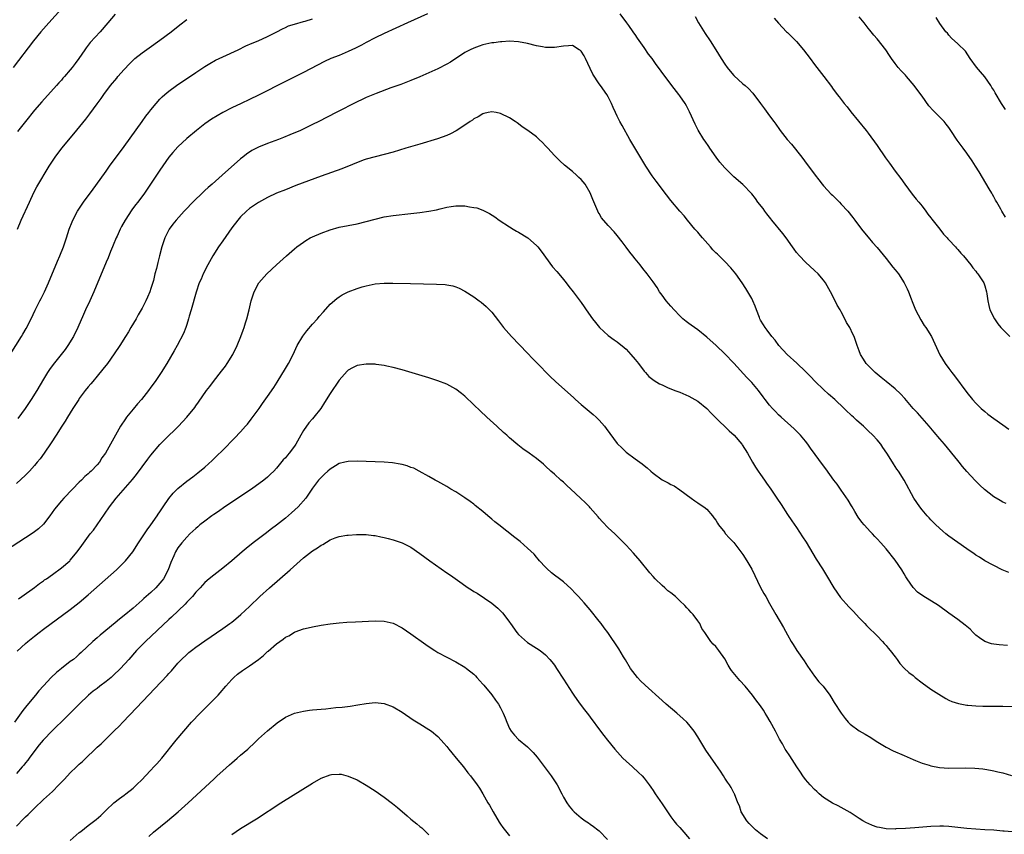
# Model space of a CAD drawing. Units: inches. Extents: x 2622000 to 2625000, y 1491000 to 1494000.
# Drawn here: x 2624344 to 2624563, y 1493298 to 1493480 of the extents above; entities that cross this region are included whole.
import ezdxf

# ---------------------------------------------------------------- set-up
doc = ezdxf.new("R2010")
doc.units = ezdxf.units.IN
doc.header["$MEASUREMENT"] = 0
doc.layers.add('LD26221491_10ft', color=121, linetype='Continuous')

msp = doc.modelspace()

# ---------------------------------------------------------------- linework, layer by layer
at = {"layer": 'LD26221491_10ft'}
for points, elevation in [([(2624353, 1493482.13), (2624350.18, 1493479), (2624348.4, 1493477), (2624346.76, 1493475), (2624342.29, 1493469)], 8730), ([(2624341.62, 1493405), (2624344.1, 1493409), (2624344.44, 1493409.56), (2624345.16, 1493410.84), (2624346.24, 1493413), (2624347.13, 1493414.87), (2624348.23, 1493417), (2624348.48, 1493417.52), (2624349.25, 1493419), (2624350.12, 1493421), (2624352.15, 1493425.85), (2624352.68, 1493427), (2624353.49, 1493429), (2624354.15, 1493431), (2624354.76, 1493433), (2624355.39, 1493434.61), (2624355.55, 1493435), (2624356.62, 1493437), (2624357.98, 1493439), (2624360.1, 1493441.9), (2624362.61, 1493445.39), (2624363, 1493445.91), (2624363.78, 1493447), (2624367, 1493451.37), (2624371, 1493456.98), (2624371.86, 1493458.14), (2624372.55, 1493459), (2624373, 1493459.59), (2624374.18, 1493461), (2624375, 1493461.95), (2624375.51, 1493462.49), (2624376.09, 1493463), (2624377, 1493463.77), (2624378.69, 1493465), (2624383, 1493467.93), (2624385, 1493469.25), (2624386.09, 1493469.91), (2624387.37, 1493470.63), (2624389, 1493471.41), (2624392.44, 1493473), (2624394.16, 1493473.84), (2624395.55, 1493474.45), (2624396.89, 1493475), (2624399, 1493475.97), (2624401.11, 1493477), (2624402.34, 1493477.66), (2624403, 1493477.95), (2624403.7, 1493478.3), (2624405, 1493478.7), (2624407, 1493479.28), (2624407.37, 1493479.37), (2624409, 1493479.86)], 8760), ([(2624343.19, 1493433), (2624344.07, 1493435), (2624345.88, 1493439), (2624346.88, 1493441.12), (2624347.56, 1493442.44), (2624350.29, 1493447), (2624351.6, 1493449), (2624353.14, 1493451), (2624355.8, 1493454.2), (2624358.47, 1493457.53), (2624359.33, 1493458.67), (2624361, 1493460.93), (2624361.86, 1493462.14), (2624362.45, 1493463), (2624363.97, 1493465), (2624365.36, 1493466.64), (2624365.64, 1493467), (2624367, 1493468.56), (2624368.18, 1493469.82), (2624369, 1493470.66), (2624369.39, 1493471), (2624371, 1493472.33), (2624372.56, 1493473.44), (2624375, 1493475.13), (2624377.49, 1493477), (2624379.44, 1493478.56), (2624381, 1493479.73)], 8750), ([(2624365, 1493480.91), (2624363.4, 1493479), (2624361.63, 1493477), (2624359.43, 1493474.57), (2624358.56, 1493473.44), (2624358.24, 1493473), (2624356.91, 1493471), (2624356.09, 1493469.91), (2624355.44, 1493469), (2624355, 1493468.47), (2624353.73, 1493467), (2624353.37, 1493466.63), (2624353, 1493466.18), (2624352.42, 1493465.58), (2624351.93, 1493465), (2624348.63, 1493461.37), (2624347, 1493459.48), (2624344.99, 1493457.01), (2624343.23, 1493454.77)], 8740), ([(2624434.7, 1493481), (2624430.24, 1493479), (2624425, 1493476.62), (2624423, 1493475.68), (2624421, 1493474.63), (2624419.96, 1493474.04), (2624418.65, 1493473.35), (2624417, 1493472.56), (2624415, 1493471.73), (2624413.14, 1493471), (2624411.67, 1493470.33), (2624407, 1493467.92), (2624403.73, 1493466.26), (2624403, 1493465.91), (2624397, 1493462.84), (2624395, 1493461.87), (2624393.13, 1493461), (2624391, 1493460.06), (2624389, 1493459.01), (2624387.73, 1493458.27), (2624386.5, 1493457.5), (2624385.76, 1493457), (2624385, 1493456.46), (2624383.12, 1493455), (2624381, 1493453.17), (2624379, 1493451.32), (2624377.9, 1493450.1), (2624377, 1493449), (2624375, 1493446.11), (2624372.92, 1493443), (2624372.13, 1493441.87), (2624371.54, 1493441), (2624370.05, 1493439), (2624369.58, 1493438.42), (2624368.72, 1493437.28), (2624367.21, 1493435), (2624366.43, 1493433.57), (2624366.14, 1493433), (2624365.42, 1493431.42), (2624365.23, 1493431), (2624364.59, 1493429.41), (2624364.4, 1493429), (2624363.97, 1493427.97), (2624363.43, 1493426.57), (2624363, 1493425.58), (2624360.26, 1493419), (2624359.35, 1493417), (2624358.4, 1493415), (2624357.92, 1493413.92), (2624356.68, 1493411), (2624355.68, 1493409), (2624354.44, 1493407), (2624353.84, 1493406.16), (2624352.97, 1493405), (2624351.2, 1493402.8), (2624350.36, 1493401.64), (2624349.93, 1493401), (2624349, 1493399.51), (2624347.5, 1493397), (2624346.25, 1493395), (2624344.92, 1493393), (2624343.29, 1493390.71)], 8770), ([(2624563.78, 1493371.78), (2624563, 1493372.09), (2624562.41, 1493372.41), (2624561, 1493373.23), (2624558.92, 1493374.92), (2624557.87, 1493375.87), (2624556.88, 1493376.88), (2624555, 1493378.94), (2624554.03, 1493380.03), (2624553.29, 1493381), (2624553, 1493381.33), (2624551.67, 1493383), (2624551.36, 1493383.36), (2624550.02, 1493385), (2624549, 1493386.21), (2624547.69, 1493387.69), (2624546.58, 1493389), (2624545, 1493390.81), (2624543.99, 1493391.99), (2624543.04, 1493393), (2624541.16, 1493395.16), (2624540.2, 1493396.2), (2624539, 1493397.35), (2624537.02, 1493399.02), (2624535.91, 1493399.91), (2624535, 1493400.61), (2624534.52, 1493401), (2624533, 1493402.52), (2624532.54, 1493403), (2624531.96, 1493403.96), (2624531.29, 1493405), (2624531, 1493405.84), (2624530.52, 1493407), (2624530.15, 1493408.15), (2624529.83, 1493409), (2624529.54, 1493409.54), (2624528.89, 1493411), (2624528.17, 1493412.17), (2624527.82, 1493413), (2624527, 1493414.56), (2624526.83, 1493414.83), (2624526.76, 1493415), (2624526.04, 1493416.04), (2624525.61, 1493417), (2624524.57, 1493419), (2624523.46, 1493421), (2624523, 1493421.62), (2624521.8, 1493423), (2624521, 1493423.78), (2624519, 1493425.6), (2624517.65, 1493427), (2624517, 1493427.78), (2624516.49, 1493428.49), (2624516.08, 1493429), (2624514.69, 1493431), (2624513.98, 1493431.98), (2624511.51, 1493435), (2624511.29, 1493435.29), (2624511, 1493435.62), (2624510.41, 1493436.41), (2624509.92, 1493437), (2624509.54, 1493437.54), (2624508.4, 1493439), (2624507.83, 1493439.83), (2624507, 1493440.85), (2624505, 1493442.92), (2624503, 1493444.64), (2624501.8, 1493445.8), (2624501, 1493446.64), (2624499.92, 1493447.92), (2624499.05, 1493449), (2624497.66, 1493451), (2624497.42, 1493451.42), (2624496.63, 1493452.63), (2624496.36, 1493453), (2624495.08, 1493455.08), (2624494.38, 1493456.38), (2624493.13, 1493459.13), (2624492.45, 1493460.45), (2624492.14, 1493461), (2624491, 1493462.67), (2624490.76, 1493463), (2624489.21, 1493465), (2624487.72, 1493467), (2624487.4, 1493467.4), (2624486.25, 1493469), (2624485.7, 1493469.7), (2624484.78, 1493471), (2624484.01, 1493472.01), (2624483, 1493473.5), (2624481.56, 1493475.56), (2624481, 1493476.38), (2624480.74, 1493476.74), (2624480.57, 1493477), (2624479.59, 1493478.41), (2624479.17, 1493479), (2624477.64, 1493481)], 8770), ([(2624494.37, 1493480.37), (2624495.13, 1493479), (2624496.64, 1493476.64), (2624497.72, 1493475), (2624498.98, 1493472.98), (2624500.16, 1493471), (2624501, 1493469.78), (2624501.56, 1493469), (2624502.24, 1493468.24), (2624503, 1493467.27), (2624505, 1493465.42), (2624505.52, 1493465), (2624506.31, 1493464.31), (2624507.28, 1493463.28), (2624509, 1493461.03), (2624509.83, 1493459.83), (2624511, 1493458.28), (2624511.91, 1493457), (2624512.4, 1493456.4), (2624513.23, 1493455.23), (2624513.37, 1493455), (2624514.94, 1493453), (2624515.89, 1493451.89), (2624518.19, 1493449), (2624519.4, 1493447.4), (2624519.68, 1493447), (2624521.15, 1493445), (2624521.97, 1493443.97), (2624522.69, 1493443), (2624523, 1493442.64), (2624524.76, 1493440.76), (2624525, 1493440.53), (2624525.81, 1493439.81), (2624526.59, 1493439), (2624527, 1493438.53), (2624528.43, 1493437), (2624529.54, 1493435.54), (2624529.99, 1493435), (2624531.48, 1493433), (2624532.14, 1493432.14), (2624533, 1493431.15), (2624533.98, 1493429.98), (2624535, 1493428.85), (2624537, 1493426.42), (2624538.52, 1493424.52), (2624539, 1493423.9), (2624539.73, 1493423), (2624541.05, 1493421), (2624541.69, 1493419.69), (2624541.98, 1493419), (2624542.59, 1493417.41), (2624542.84, 1493416.84), (2624543.58, 1493415), (2624544.73, 1493412.73), (2624545.5, 1493411.5), (2624545.89, 1493411), (2624547.11, 1493409), (2624549, 1493404.94), (2624550.2, 1493403), (2624551, 1493401.9), (2624551.69, 1493401), (2624552.28, 1493400.28), (2624555, 1493396.54), (2624556.25, 1493395), (2624557, 1493394.14), (2624558.17, 1493393), (2624559, 1493392.27), (2624559.7, 1493391.7), (2624561, 1493390.71), (2624563, 1493389.31), (2624564.37, 1493388.37)], 8760), ([(2624512.05, 1493480.05), (2624513, 1493478.88), (2624514.78, 1493477), (2624515, 1493476.81), (2624515.92, 1493475.92), (2624517, 1493474.84), (2624518.54, 1493473), (2624520.04, 1493471), (2624521, 1493469.67), (2624521.56, 1493469), (2624523.1, 1493467), (2624524.78, 1493464.78), (2624525, 1493464.45), (2624526.08, 1493463), (2624526.5, 1493462.5), (2624527.66, 1493461), (2624528.27, 1493460.27), (2624529.15, 1493459.15), (2624532.51, 1493455), (2624533, 1493454.37), (2624535, 1493451.6), (2624536.88, 1493448.88), (2624537.72, 1493447.72), (2624539, 1493445.93), (2624540.25, 1493444.25), (2624541.14, 1493443), (2624542.79, 1493440.79), (2624543.67, 1493439.67), (2624544.26, 1493439), (2624545, 1493438.07), (2624545.82, 1493437), (2624546.3, 1493436.3), (2624547, 1493435.48), (2624547.19, 1493435.19), (2624549, 1493432.94), (2624549.82, 1493431.82), (2624550.62, 1493431), (2624550.79, 1493430.79), (2624551, 1493430.59), (2624552.46, 1493429), (2624552.71, 1493428.71), (2624553, 1493428.4), (2624553.63, 1493427.63), (2624554.25, 1493427), (2624555.87, 1493425), (2624556.34, 1493424.34), (2624557, 1493423.57), (2624557.25, 1493423.25), (2624557.48, 1493423), (2624558.79, 1493421), (2624559, 1493420.36), (2624559.41, 1493419), (2624559.48, 1493418.52), (2624559.68, 1493417), (2624559.91, 1493415.91), (2624560.16, 1493415), (2624561.15, 1493413), (2624561.88, 1493411.88), (2624562.57, 1493411), (2624564.62, 1493409)], 8750), ([(2624563.62, 1493435.62), (2624562.8, 1493437), (2624562.58, 1493437.42), (2624561.68, 1493439), (2624561.4, 1493439.4), (2624561, 1493440.17), (2624560.69, 1493440.69), (2624560.56, 1493441), (2624560.01, 1493441.99), (2624559.26, 1493443.26), (2624558.47, 1493444.47), (2624557.74, 1493445.74), (2624556.94, 1493447), (2624556.21, 1493448.21), (2624555, 1493449.91), (2624554.16, 1493451), (2624552.83, 1493452.83), (2624551.45, 1493455), (2624551, 1493455.64), (2624550.41, 1493456.41), (2624549.93, 1493457), (2624547.94, 1493459), (2624547.46, 1493459.46), (2624546.51, 1493460.51), (2624545, 1493462.61), (2624544.74, 1493463), (2624543.28, 1493465), (2624541.53, 1493467), (2624541.29, 1493467.29), (2624540.32, 1493468.32), (2624539.71, 1493469), (2624539, 1493469.95), (2624538.17, 1493471), (2624537.73, 1493471.73), (2624536.94, 1493472.94), (2624535, 1493475.4), (2624534.24, 1493476.24), (2624533.68, 1493477), (2624533.35, 1493477.35), (2624533, 1493477.77), (2624532.1, 1493479), (2624531, 1493480.32)], 8740), ([(2624563.64, 1493459.64), (2624562.75, 1493461), (2624561.35, 1493463.35), (2624561, 1493463.99), (2624560.6, 1493464.6), (2624560.38, 1493465), (2624559, 1493466.98), (2624558.03, 1493468.03), (2624557.13, 1493469.13), (2624555.77, 1493471), (2624554.67, 1493472.67), (2624553, 1493474.32), (2624551.6, 1493475.6), (2624551, 1493476.23), (2624550.66, 1493476.66), (2624550.34, 1493477), (2624549, 1493478.82), (2624548.17, 1493480.17)], 8730), ([(2624564.4, 1493356.4), (2624562.88, 1493357), (2624559, 1493358.98), (2624557.79, 1493359.79), (2624557, 1493360.26), (2624556.59, 1493360.59), (2624555.94, 1493361), (2624555, 1493361.63), (2624551, 1493364.47), (2624550.33, 1493365), (2624549.61, 1493365.61), (2624548.05, 1493367), (2624547.55, 1493367.55), (2624547, 1493368.1), (2624546.58, 1493368.58), (2624546.16, 1493369), (2624545, 1493370.37), (2624544.49, 1493371), (2624543.14, 1493373), (2624541, 1493377), (2624539.73, 1493379), (2624539.42, 1493379.42), (2624538.64, 1493380.64), (2624538.44, 1493381), (2624537.19, 1493383), (2624536.27, 1493384.27), (2624535.79, 1493385), (2624535, 1493385.95), (2624534.06, 1493387), (2624533, 1493388.02), (2624532.47, 1493388.47), (2624531.93, 1493389), (2624531, 1493389.84), (2624530.36, 1493390.36), (2624529.73, 1493391), (2624529.34, 1493391.34), (2624529, 1493391.67), (2624528.31, 1493392.31), (2624527.66, 1493393), (2624525.52, 1493395), (2624524.16, 1493396.16), (2624523, 1493397.19), (2624521.13, 1493399), (2624520.11, 1493400.11), (2624519, 1493401.25), (2624517.07, 1493403.07), (2624514.92, 1493405), (2624513.08, 1493407), (2624512.21, 1493408.21), (2624511.51, 1493409), (2624510.46, 1493410.46), (2624510, 1493411), (2624509.66, 1493411.66), (2624509, 1493412.7), (2624508.84, 1493413), (2624508.72, 1493413.28), (2624508.08, 1493415), (2624507.81, 1493415.81), (2624507.28, 1493417), (2624507, 1493417.53), (2624506.18, 1493419), (2624505.72, 1493419.72), (2624504.88, 1493421), (2624503.46, 1493423), (2624502.37, 1493424.37), (2624501, 1493425.77), (2624499.38, 1493427.38), (2624499, 1493427.72), (2624498.37, 1493428.37), (2624497.79, 1493429), (2624496.05, 1493431), (2624495.58, 1493431.58), (2624495, 1493432.28), (2624494.35, 1493433), (2624492.68, 1493435), (2624491.93, 1493435.93), (2624491, 1493436.99), (2624489, 1493439.39), (2624487, 1493441.92), (2624486.19, 1493443), (2624485.67, 1493443.67), (2624484.83, 1493444.83), (2624483.42, 1493447), (2624482.5, 1493448.5), (2624480.25, 1493452.25), (2624479.81, 1493453), (2624478.11, 1493456.11), (2624477.61, 1493457), (2624477, 1493458.16), (2624476.6, 1493459), (2624476.13, 1493460.13), (2624475.73, 1493461), (2624475, 1493462.47), (2624474.72, 1493463), (2624473.31, 1493465), (2624473, 1493465.39), (2624471.55, 1493467.55), (2624471, 1493468.77), (2624469.94, 1493471), (2624469.62, 1493471.62), (2624469, 1493472.65), (2624468.82, 1493472.82), (2624468.55, 1493473), (2624467, 1493473.92), (2624466.16, 1493473.84), (2624465, 1493473.81), (2624463, 1493473.49), (2624461, 1493473.52), (2624460.35, 1493473.65), (2624459, 1493473.88), (2624457, 1493474.36), (2624455, 1493474.74), (2624453, 1493474.88), (2624451.23, 1493474.77), (2624451, 1493474.78), (2624449.46, 1493474.54), (2624449, 1493474.5), (2624447, 1493474.05), (2624446.2, 1493473.8), (2624445, 1493473.37), (2624444.23, 1493473), (2624443, 1493472.34), (2624439.78, 1493470.22), (2624439, 1493469.75), (2624437, 1493468.75), (2624433, 1493466.96), (2624431, 1493466.14), (2624428.73, 1493465.27), (2624426.47, 1493464.47), (2624423.23, 1493463.23), (2624421, 1493462.3), (2624420.13, 1493461.87), (2624419, 1493461.38), (2624414.32, 1493459), (2624410.43, 1493457), (2624409, 1493456.28), (2624406.33, 1493455), (2624404, 1493454), (2624402.57, 1493453.43), (2624401.46, 1493453), (2624399, 1493452.09), (2624397, 1493451.28), (2624395.49, 1493450.51), (2624394.29, 1493449.71), (2624393.47, 1493449), (2624393, 1493448.63), (2624388.91, 1493445), (2624386.63, 1493443), (2624385.75, 1493442.25), (2624385, 1493441.56), (2624384.7, 1493441.3), (2624382.34, 1493439), (2624380.72, 1493437.28), (2624380.43, 1493437), (2624378.58, 1493435), (2624377.89, 1493434.11), (2624377.09, 1493433), (2624376.12, 1493431), (2624375.45, 1493429), (2624374.87, 1493427), (2624374.49, 1493425.51), (2624374.21, 1493424.21), (2624373.89, 1493423), (2624373.54, 1493421.54), (2624373, 1493419.76), (2624372.75, 1493419), (2624372.23, 1493417.77), (2624371.88, 1493417), (2624371, 1493415.32), (2624370.14, 1493413.86), (2624369.68, 1493413), (2624368.54, 1493411), (2624367.95, 1493410.05), (2624367.33, 1493409), (2624366.05, 1493407), (2624364.82, 1493405.18), (2624363.27, 1493403), (2624362.29, 1493401.71), (2624361, 1493400.16), (2624360.01, 1493399), (2624359.56, 1493398.44), (2624359, 1493397.81), (2624358.35, 1493397), (2624357, 1493395.19), (2624356.87, 1493395), (2624356.16, 1493393.84), (2624355.59, 1493393), (2624354.34, 1493391), (2624353.85, 1493390.15), (2624353.09, 1493389), (2624351.84, 1493387), (2624350.73, 1493385.27), (2624349.19, 1493383), (2624348.25, 1493381.75), (2624347.64, 1493381), (2624347, 1493380.26), (2624345.87, 1493379), (2624345, 1493378.11), (2624343, 1493376.24)], 8780), ([(2624564.1, 1493340.1), (2624562.23, 1493340.23), (2624561, 1493340.39), (2624560.49, 1493340.49), (2624558.99, 1493340.99), (2624557.81, 1493341.81), (2624557, 1493342.41), (2624556.41, 1493343), (2624555.73, 1493343.73), (2624555, 1493344.31), (2624554.64, 1493344.64), (2624553, 1493345.92), (2624551, 1493347.31), (2624548.68, 1493349), (2624545.16, 1493351.16), (2624544.02, 1493352.02), (2624543, 1493353.05), (2624541.68, 1493355), (2624541.4, 1493355.4), (2624541, 1493356.05), (2624540.47, 1493357), (2624539, 1493359.11), (2624537, 1493361.65), (2624535.85, 1493363), (2624535, 1493363.92), (2624534.45, 1493364.45), (2624533.97, 1493365), (2624533.48, 1493365.48), (2624532.1, 1493367), (2624531.59, 1493367.6), (2624530.74, 1493368.74), (2624529.98, 1493369.98), (2624529.39, 1493371), (2624529.26, 1493371.26), (2624528.5, 1493372.5), (2624527, 1493374.74), (2624526.06, 1493376.06), (2624525.33, 1493377), (2624523.51, 1493379.51), (2624523, 1493380.18), (2624520.15, 1493384.15), (2624519.56, 1493385), (2624519, 1493385.71), (2624517.92, 1493387), (2624517.47, 1493387.47), (2624516.45, 1493388.45), (2624513.6, 1493391), (2624513, 1493391.57), (2624512.29, 1493392.29), (2624511.62, 1493393), (2624511, 1493393.73), (2624510.04, 1493395), (2624509.6, 1493395.6), (2624508.54, 1493397), (2624507, 1493398.74), (2624505.89, 1493399.89), (2624503, 1493403.04), (2624501, 1493405.13), (2624499.08, 1493407), (2624497, 1493408.89), (2624495, 1493410.5), (2624494.25, 1493411), (2624493.53, 1493411.53), (2624493, 1493411.95), (2624492.39, 1493412.39), (2624491.66, 1493413), (2624491, 1493413.61), (2624489.7, 1493415), (2624489, 1493415.76), (2624487.95, 1493417), (2624487, 1493418.25), (2624486.46, 1493419), (2624485.92, 1493419.92), (2624485, 1493421.24), (2624483.68, 1493423), (2624483.37, 1493423.37), (2624483, 1493423.84), (2624482.48, 1493424.48), (2624482.09, 1493425), (2624481, 1493426.35), (2624480.51, 1493427), (2624479.83, 1493427.83), (2624479, 1493428.97), (2624478.12, 1493430.12), (2624477, 1493431.55), (2624476.34, 1493432.34), (2624475, 1493433.81), (2624473.52, 1493435.52), (2624473, 1493436.43), (2624472.77, 1493436.77), (2624472.67, 1493437), (2624472.47, 1493437.53), (2624471.55, 1493439.55), (2624471, 1493441.06), (2624469.82, 1493443), (2624469, 1493444.02), (2624468.47, 1493444.47), (2624467.92, 1493445), (2624467, 1493445.81), (2624465.24, 1493447.24), (2624464.18, 1493448.18), (2624463.36, 1493449), (2624463, 1493449.37), (2624461.5, 1493451), (2624461, 1493451.59), (2624460.32, 1493452.32), (2624459.59, 1493453), (2624459, 1493453.54), (2624457.09, 1493455), (2624455.82, 1493455.82), (2624455, 1493456.49), (2624454.68, 1493456.68), (2624454.26, 1493457), (2624453, 1493457.82), (2624451, 1493458.79), (2624449.99, 1493459), (2624449, 1493459.16), (2624448.24, 1493459), (2624447.26, 1493458.74), (2624447, 1493458.7), (2624446.01, 1493457.99), (2624445, 1493457.55), (2624444.7, 1493457.3), (2624444.21, 1493457), (2624443, 1493456.18), (2624441.08, 1493454.92), (2624439.8, 1493454.2), (2624439, 1493453.87), (2624436.9, 1493453.1), (2624433, 1493451.91), (2624429.87, 1493451), (2624427, 1493450.12), (2624425, 1493449.59), (2624423, 1493449.13), (2624421, 1493448.57), (2624420.35, 1493448.35), (2624415.57, 1493446.43), (2624411, 1493444.78), (2624405.32, 1493442.68), (2624403, 1493441.77), (2624401, 1493440.96), (2624399, 1493440.05), (2624397, 1493438.95), (2624395, 1493437.56), (2624394.32, 1493437), (2624393, 1493435.74), (2624392.34, 1493435), (2624391, 1493433.25), (2624389, 1493430.38), (2624388.08, 1493429), (2624386.82, 1493427), (2624385.69, 1493425), (2624384.65, 1493423), (2624384.17, 1493421.83), (2624383.78, 1493421), (2624383.07, 1493418.93), (2624381.99, 1493415), (2624381.55, 1493413.55), (2624381.4, 1493413), (2624381, 1493411.71), (2624380.76, 1493411), (2624380.28, 1493409.72), (2624378.85, 1493407), (2624378.19, 1493405.81), (2624376.53, 1493403), (2624375.24, 1493401), (2624373.9, 1493399), (2624373, 1493397.71), (2624372.48, 1493397), (2624370.87, 1493395), (2624370, 1493394), (2624369, 1493392.79), (2624367.56, 1493391), (2624367.33, 1493390.67), (2624366.21, 1493389), (2624364.32, 1493385.68), (2624363.98, 1493385), (2624362.83, 1493383), (2624362.06, 1493381.94), (2624361.48, 1493381), (2624361, 1493380.41), (2624359.67, 1493379), (2624359.31, 1493378.69), (2624359, 1493378.39), (2624358.23, 1493377.77), (2624357.47, 1493377), (2624357, 1493376.55), (2624355.47, 1493375), (2624353.56, 1493373), (2624353, 1493372.39), (2624351.48, 1493370.52), (2624350.43, 1493369), (2624349, 1493367.14), (2624347.9, 1493366.1), (2624346.75, 1493365.25), (2624345, 1493364.09), (2624339, 1493360.27)], 8790), ([(2624343.48, 1493350.52), (2624344.19, 1493351), (2624347, 1493353.04), (2624348.1, 1493353.9), (2624349, 1493354.5), (2624349.28, 1493354.72), (2624349.69, 1493355), (2624351, 1493355.94), (2624353, 1493357.39), (2624354.86, 1493359), (2624355, 1493359.14), (2624356.56, 1493361), (2624357.57, 1493362.43), (2624359.46, 1493365), (2624360.14, 1493365.86), (2624361, 1493367), (2624362.63, 1493369.37), (2624363.73, 1493371), (2624365.25, 1493373), (2624368.85, 1493377.15), (2624369.74, 1493378.26), (2624372.32, 1493381.68), (2624373, 1493382.58), (2624375, 1493384.92), (2624376.05, 1493385.95), (2624379.17, 1493389), (2624380.97, 1493391), (2624382.78, 1493393.22), (2624383, 1493393.53), (2624383.63, 1493394.37), (2624385.42, 1493397), (2624386.11, 1493397.89), (2624386.93, 1493399), (2624388.74, 1493401.26), (2624389.6, 1493402.4), (2624390.02, 1493403), (2624391.26, 1493405), (2624392.26, 1493407), (2624393.07, 1493409), (2624393.55, 1493410.45), (2624393.75, 1493411), (2624394.09, 1493412.09), (2624394.35, 1493413), (2624394.87, 1493415), (2624395.35, 1493417), (2624396, 1493419), (2624397.05, 1493421), (2624398.84, 1493423), (2624401, 1493425), (2624403.21, 1493427), (2624405, 1493428.57), (2624405.51, 1493429), (2624407, 1493430.09), (2624407.54, 1493430.46), (2624408.49, 1493431), (2624409, 1493431.26), (2624411, 1493432.09), (2624413, 1493432.8), (2624415, 1493433.38), (2624417, 1493433.82), (2624419, 1493434.19), (2624421, 1493434.66), (2624423, 1493435.23), (2624425, 1493435.71), (2624427, 1493436.02), (2624431, 1493436.44), (2624433, 1493436.68), (2624435, 1493436.96), (2624436.71, 1493437.29), (2624437.49, 1493437.49), (2624439, 1493437.84), (2624440, 1493438), (2624441, 1493438.18), (2624441.84, 1493438.16), (2624443, 1493438.17), (2624444.04, 1493437.96), (2624445, 1493437.83), (2624445.69, 1493437.69), (2624447, 1493437.2), (2624448.48, 1493436.48), (2624449.69, 1493435.69), (2624450.66, 1493435), (2624453, 1493433.48), (2624453.76, 1493433), (2624454.53, 1493432.53), (2624455, 1493432.27), (2624457.06, 1493431), (2624459, 1493429.33), (2624459.28, 1493429), (2624460.03, 1493428.03), (2624462.58, 1493424.58), (2624463.5, 1493423.5), (2624463.95, 1493423), (2624465, 1493421.71), (2624465.61, 1493421), (2624466.19, 1493420.19), (2624467.2, 1493419), (2624469, 1493416.62), (2624469.66, 1493415.66), (2624470.07, 1493415), (2624471.46, 1493413), (2624472.13, 1493412.13), (2624473.04, 1493411.04), (2624475, 1493409.25), (2624476.31, 1493408.31), (2624477, 1493407.86), (2624478.57, 1493406.57), (2624479, 1493406.18), (2624480.06, 1493405), (2624481, 1493403.92), (2624481.72, 1493403), (2624483, 1493401.32), (2624483.3, 1493401), (2624484.08, 1493400.08), (2624485.22, 1493399.22), (2624486.47, 1493398.47), (2624487, 1493398.21), (2624488.39, 1493397.61), (2624489, 1493397.33), (2624489.85, 1493397), (2624491, 1493396.59), (2624493, 1493395.75), (2624494.33, 1493395), (2624495, 1493394.6), (2624497, 1493392.93), (2624497.94, 1493391.94), (2624498.86, 1493391), (2624502, 1493388), (2624503.1, 1493387), (2624504.8, 1493385), (2624504.88, 1493384.88), (2624506.07, 1493383), (2624507.19, 1493381), (2624507.88, 1493379.88), (2624508.45, 1493379), (2624509, 1493378.21), (2624509.89, 1493377), (2624510.34, 1493376.34), (2624511.31, 1493375), (2624512.65, 1493373), (2624513.55, 1493371.55), (2624515, 1493369.34), (2624515.94, 1493367.94), (2624517, 1493366.43), (2624518.37, 1493364.37), (2624519.15, 1493363.15), (2624521.39, 1493359.39), (2624522.78, 1493357.22), (2624523.71, 1493355.71), (2624525.32, 1493353), (2624526.83, 1493350.83), (2624528.7, 1493348.7), (2624529.69, 1493347.69), (2624531, 1493346.25), (2624532.22, 1493345), (2624532.58, 1493344.58), (2624533, 1493344.21), (2624533.58, 1493343.58), (2624534.23, 1493343), (2624534.6, 1493342.6), (2624535, 1493342.24), (2624536.17, 1493341), (2624536.55, 1493340.55), (2624537, 1493340.07), (2624537.47, 1493339.47), (2624537.92, 1493339), (2624539, 1493337.59), (2624539.47, 1493337), (2624540.09, 1493336.09), (2624541.05, 1493335.05), (2624542.08, 1493334.08), (2624543, 1493333.39), (2624543.47, 1493333), (2624545, 1493331.81), (2624547, 1493330.34), (2624548.75, 1493329.25), (2624550.31, 1493328.31), (2624551, 1493327.94), (2624551.63, 1493327.63), (2624553.14, 1493327.14), (2624555, 1493326.79), (2624555.22, 1493326.78), (2624557, 1493326.64), (2624558.59, 1493326.59), (2624561.42, 1493326.58), (2624563, 1493326.59), (2624567, 1493326.52)], 8800), ([(2624343.13, 1493338.87), (2624345, 1493340.57), (2624345.5, 1493341), (2624347, 1493342.2), (2624348.04, 1493343), (2624349, 1493343.72), (2624355, 1493348.12), (2624357, 1493349.68), (2624359, 1493351.38), (2624365.32, 1493357), (2624367.35, 1493359), (2624368.94, 1493361), (2624370.21, 1493363), (2624372.11, 1493365.89), (2624373, 1493367.04), (2624374.37, 1493369), (2624374.61, 1493369.39), (2624375, 1493369.92), (2624375.41, 1493370.59), (2624375.73, 1493371), (2624377, 1493372.86), (2624377.94, 1493374.06), (2624379, 1493375.12), (2624381, 1493376.72), (2624382.3, 1493377.7), (2624383.42, 1493378.58), (2624385, 1493379.91), (2624386.63, 1493381.37), (2624387.65, 1493382.35), (2624389, 1493383.68), (2624391.66, 1493386.34), (2624393, 1493387.78), (2624394.09, 1493389), (2624394.5, 1493389.5), (2624395.38, 1493390.62), (2624397.1, 1493393), (2624397.91, 1493394.09), (2624399, 1493395.61), (2624400.37, 1493397.63), (2624401.15, 1493398.85), (2624403, 1493401.9), (2624403.64, 1493403), (2624404.69, 1493405), (2624405.64, 1493407), (2624406.87, 1493409.13), (2624407.73, 1493410.27), (2624409, 1493411.75), (2624410.12, 1493413), (2624410.51, 1493413.49), (2624411.46, 1493414.54), (2624413, 1493416.21), (2624414.48, 1493417.52), (2624415, 1493417.9), (2624415.67, 1493418.33), (2624417, 1493419.02), (2624419, 1493419.76), (2624420.09, 1493420.09), (2624421, 1493420.35), (2624423, 1493420.78), (2624425, 1493420.94), (2624426.94, 1493420.94), (2624430.86, 1493420.86), (2624436.7, 1493420.7), (2624438.6, 1493420.6), (2624439, 1493420.54), (2624440.31, 1493420.31), (2624441, 1493420.1), (2624441.78, 1493419.78), (2624443, 1493419.17), (2624445, 1493417.89), (2624446.21, 1493417), (2624446.66, 1493416.66), (2624447.75, 1493415.75), (2624448.51, 1493415), (2624449, 1493414.46), (2624450.51, 1493412.51), (2624451.64, 1493411), (2624453.4, 1493409), (2624457, 1493405.31), (2624458.11, 1493404.11), (2624459, 1493403.23), (2624462.07, 1493400.07), (2624463.23, 1493399), (2624467.33, 1493395.33), (2624467.67, 1493395), (2624469, 1493393.84), (2624471.63, 1493391.63), (2624472.34, 1493391), (2624473, 1493390.34), (2624474.17, 1493389), (2624474.53, 1493388.53), (2624475.37, 1493387.37), (2624477, 1493385.19), (2624478.08, 1493384.08), (2624479, 1493383.22), (2624481, 1493381.74), (2624482.59, 1493380.59), (2624483, 1493380.24), (2624483.71, 1493379.71), (2624484.49, 1493379), (2624485, 1493378.57), (2624487, 1493377.07), (2624488.36, 1493376.36), (2624489, 1493376), (2624489.68, 1493375.68), (2624491, 1493374.81), (2624493.52, 1493373), (2624494.34, 1493372.34), (2624495, 1493371.96), (2624495.53, 1493371.53), (2624496.35, 1493371), (2624497, 1493370.48), (2624498.29, 1493369), (2624498.58, 1493368.58), (2624499, 1493368.03), (2624499.37, 1493367.37), (2624499.63, 1493367), (2624501, 1493365.28), (2624501.11, 1493365.11), (2624502.02, 1493364.02), (2624503, 1493363.07), (2624504.58, 1493361), (2624505, 1493360.42), (2624505.92, 1493359), (2624507, 1493357.15), (2624509, 1493353.07), (2624509.72, 1493351.72), (2624510.17, 1493351), (2624511, 1493349.49), (2624512.42, 1493347), (2624514.13, 1493344.13), (2624515, 1493342.47), (2624515.8, 1493341), (2624516.29, 1493340.29), (2624517.08, 1493339), (2624518.7, 1493336.7), (2624519.48, 1493335.48), (2624521, 1493333.28), (2624522.02, 1493332.02), (2624522.96, 1493331), (2624524.45, 1493329), (2624524.67, 1493328.67), (2624525.4, 1493327.4), (2624526.98, 1493325), (2624527.85, 1493323.85), (2624528.55, 1493323), (2624529, 1493322.57), (2624531, 1493321.1), (2624532.35, 1493320.35), (2624533.59, 1493319.59), (2624534.79, 1493318.79), (2624535.88, 1493318.12), (2624537, 1493317.4), (2624538.59, 1493316.59), (2624541, 1493315.55), (2624543, 1493314.65), (2624543.55, 1493314.45), (2624545, 1493313.83), (2624546.62, 1493313.38), (2624547, 1493313.25), (2624548.91, 1493312.91), (2624551, 1493312.77), (2624554.81, 1493312.81), (2624556.75, 1493312.75), (2624558.58, 1493312.58), (2624559, 1493312.53), (2624560.28, 1493312.28), (2624561, 1493312.17), (2624561.92, 1493311.92), (2624563, 1493311.68), (2624565, 1493311.14)], 8810), ([(2624567, 1493298.38), (2624563.33, 1493298.67), (2624563, 1493298.71), (2624561, 1493298.89), (2624559.02, 1493299.02), (2624557, 1493299.11), (2624555, 1493299.25), (2624551, 1493299.75), (2624549.8, 1493299.8), (2624549, 1493299.82), (2624547, 1493299.7), (2624543.41, 1493299.41), (2624541.28, 1493299.28), (2624539.18, 1493299.18), (2624539, 1493299.17), (2624537, 1493299.22), (2624535.49, 1493299.49), (2624535, 1493299.59), (2624533.97, 1493299.97), (2624533, 1493300.37), (2624532.58, 1493300.58), (2624531.8, 1493301), (2624531, 1493301.51), (2624529, 1493302.83), (2624527.63, 1493303.63), (2624526.33, 1493304.33), (2624525, 1493304.93), (2624523, 1493306.21), (2624522.08, 1493307), (2624521.53, 1493307.53), (2624521, 1493307.95), (2624520.05, 1493309), (2624519, 1493310.21), (2624518.42, 1493311), (2624517.88, 1493311.88), (2624517.1, 1493313), (2624515.51, 1493315.51), (2624514.69, 1493316.69), (2624514.5, 1493317), (2624513.86, 1493318.14), (2624513.23, 1493319.23), (2624512.53, 1493320.53), (2624512.32, 1493321), (2624511.16, 1493323.16), (2624510.42, 1493324.42), (2624510.04, 1493325), (2624509.65, 1493325.65), (2624509, 1493326.61), (2624507.96, 1493327.96), (2624507.2, 1493329), (2624505.56, 1493331), (2624504.33, 1493332.33), (2624502.53, 1493334.53), (2624502.2, 1493335), (2624501.74, 1493335.74), (2624501, 1493337.11), (2624499.7, 1493339), (2624499, 1493339.87), (2624498.41, 1493340.41), (2624497.92, 1493341), (2624497, 1493342.33), (2624496.52, 1493343), (2624495.9, 1493343.9), (2624495.4, 1493345), (2624495, 1493345.61), (2624493.93, 1493347), (2624493.49, 1493347.48), (2624493, 1493348.07), (2624492.51, 1493348.51), (2624492.07, 1493349), (2624491, 1493350.09), (2624490.52, 1493350.52), (2624490.04, 1493351), (2624489, 1493351.83), (2624488.32, 1493352.32), (2624487.61, 1493353), (2624487, 1493353.49), (2624485.45, 1493355), (2624485, 1493355.48), (2624484.3, 1493356.3), (2624482.13, 1493359), (2624480.67, 1493360.67), (2624479, 1493362.47), (2624478.49, 1493363), (2624476.5, 1493365), (2624475, 1493366.38), (2624473.7, 1493367.7), (2624473, 1493368.52), (2624472.77, 1493368.77), (2624471, 1493370.83), (2624470.84, 1493371), (2624469.9, 1493371.9), (2624468.79, 1493373), (2624466.68, 1493375), (2624465.78, 1493375.78), (2624465, 1493376.5), (2624464.41, 1493377), (2624463, 1493378.32), (2624462.21, 1493379), (2624461, 1493380.13), (2624460.54, 1493380.54), (2624459, 1493381.79), (2624457.33, 1493383), (2624455.96, 1493383.96), (2624454.83, 1493384.83), (2624453, 1493386.4), (2624452.36, 1493387), (2624451.63, 1493387.63), (2624450.14, 1493389), (2624447.91, 1493391), (2624446.41, 1493392.41), (2624445, 1493393.78), (2624443, 1493395.69), (2624442.28, 1493396.28), (2624441, 1493397.27), (2624439, 1493398.38), (2624437, 1493399.15), (2624435, 1493399.78), (2624429, 1493401.57), (2624427, 1493402.11), (2624425.6, 1493402.4), (2624425, 1493402.54), (2624423.23, 1493402.77), (2624423, 1493402.82), (2624421, 1493402.89), (2624419, 1493402.58), (2624417.94, 1493402.06), (2624417, 1493401.5), (2624416.74, 1493401.26), (2624415, 1493399.26), (2624413, 1493396.34), (2624411.73, 1493394.27), (2624410.89, 1493393), (2624409.33, 1493391), (2624409, 1493390.65), (2624408.23, 1493389.77), (2624407, 1493388.06), (2624406.41, 1493387), (2624405.32, 1493385), (2624405, 1493384.53), (2624403.81, 1493383), (2624403.44, 1493382.56), (2624403, 1493381.99), (2624402.5, 1493381.5), (2624401, 1493379.63), (2624400.39, 1493379), (2624399.69, 1493378.31), (2624399, 1493377.65), (2624398.21, 1493377), (2624395.41, 1493375), (2624389.45, 1493371), (2624388.03, 1493369.97), (2624387, 1493369.31), (2624386.55, 1493369), (2624385, 1493367.85), (2624383.89, 1493367), (2624383.43, 1493366.57), (2624383, 1493366.23), (2624381.7, 1493365), (2624381, 1493364.3), (2624379.85, 1493363), (2624379, 1493361.87), (2624378.48, 1493361), (2624378.09, 1493360.09), (2624377.42, 1493358.58), (2624376.82, 1493357), (2624375.76, 1493355), (2624375.45, 1493354.55), (2624375, 1493354), (2624374.09, 1493353), (2624373, 1493351.95), (2624371.92, 1493351), (2624371.42, 1493350.58), (2624371, 1493350.18), (2624369, 1493348.46), (2624367, 1493346.77), (2624366, 1493346), (2624365, 1493345.12), (2624361.63, 1493342.37), (2624361, 1493341.8), (2624360.06, 1493341), (2624357.46, 1493338.54), (2624357, 1493338.14), (2624356.4, 1493337.6), (2624355.71, 1493337), (2624355, 1493336.5), (2624353, 1493334.94), (2624351.89, 1493334.11), (2624350.75, 1493333), (2624349, 1493331.12), (2624348, 1493330), (2624347.2, 1493329), (2624345.28, 1493326.72), (2624344.39, 1493325.61), (2624342.55, 1493323)], 8820), ([(2624510.54, 1493297), (2624509, 1493298.07), (2624507.82, 1493299), (2624507, 1493299.79), (2624506.43, 1493300.43), (2624505.89, 1493301), (2624504.68, 1493303), (2624504.32, 1493304.32), (2624503.95, 1493305), (2624503.18, 1493307), (2624503.1, 1493307.1), (2624502.39, 1493308.39), (2624502.09, 1493309), (2624501.61, 1493309.61), (2624501, 1493310.54), (2624500.74, 1493311), (2624500.05, 1493312.05), (2624499, 1493313.53), (2624496.78, 1493316.78), (2624495, 1493319.72), (2624494.16, 1493321), (2624493, 1493322.46), (2624492.51, 1493323), (2624491.74, 1493323.74), (2624490.31, 1493325), (2624487.93, 1493327), (2624487, 1493327.86), (2624483.24, 1493331.24), (2624482.22, 1493332.22), (2624481.52, 1493333), (2624481, 1493333.62), (2624480, 1493335), (2624478.87, 1493336.87), (2624478.42, 1493337.58), (2624477.35, 1493339.35), (2624474.89, 1493343), (2624474.07, 1493344.07), (2624473.41, 1493345), (2624473, 1493345.54), (2624471, 1493348.05), (2624469.64, 1493349.64), (2624469, 1493350.34), (2624468.37, 1493351), (2624467.73, 1493351.73), (2624466.75, 1493352.75), (2624465, 1493354.31), (2624464.11, 1493355), (2624463, 1493355.8), (2624462.34, 1493356.34), (2624461.28, 1493357.28), (2624461, 1493357.54), (2624459.7, 1493359), (2624459.39, 1493359.39), (2624459, 1493359.79), (2624458.45, 1493360.45), (2624457, 1493361.83), (2624455.32, 1493363.32), (2624454.2, 1493364.2), (2624450.56, 1493367), (2624449.7, 1493367.7), (2624449, 1493368.28), (2624448.18, 1493369), (2624447, 1493369.98), (2624445.34, 1493371.34), (2624445, 1493371.59), (2624444.2, 1493372.2), (2624443, 1493373.04), (2624441, 1493374.38), (2624439.92, 1493375), (2624439, 1493375.59), (2624437, 1493376.7), (2624436.4, 1493377), (2624435, 1493377.8), (2624432.84, 1493379), (2624431.62, 1493379.62), (2624431, 1493379.84), (2624430.17, 1493380.17), (2624429, 1493380.46), (2624428.58, 1493380.58), (2624426.85, 1493380.85), (2624425, 1493381.01), (2624423, 1493381.1), (2624419, 1493381.21), (2624417, 1493381.16), (2624416.25, 1493381), (2624415, 1493380.7), (2624414.17, 1493380.17), (2624413, 1493379.45), (2624412.47, 1493379), (2624411.71, 1493378.29), (2624410.4, 1493377), (2624409, 1493375.23), (2624407.55, 1493373), (2624405.82, 1493371), (2624404.34, 1493369.66), (2624403, 1493368.51), (2624401, 1493366.94), (2624399.88, 1493366.12), (2624398.46, 1493365), (2624395.82, 1493363), (2624394.24, 1493361.76), (2624393.33, 1493361), (2624391, 1493359), (2624389, 1493357.32), (2624387, 1493355.8), (2624385.98, 1493355), (2624385, 1493354.17), (2624383.95, 1493353), (2624383, 1493351.99), (2624382.23, 1493351), (2624381, 1493349.75), (2624380.65, 1493349.35), (2624377.58, 1493346.42), (2624377, 1493345.89), (2624371.74, 1493341), (2624369.78, 1493339), (2624368.02, 1493337), (2624366.21, 1493335), (2624364.57, 1493333.43), (2624364.09, 1493333), (2624363, 1493332.07), (2624361.57, 1493331), (2624361, 1493330.53), (2624360.1, 1493329.9), (2624359.03, 1493329), (2624357, 1493327.04), (2624355.98, 1493326.02), (2624353, 1493323.11), (2624351.95, 1493322.05), (2624351, 1493321.16), (2624348.95, 1493319), (2624348.08, 1493317.92), (2624347.32, 1493317), (2624345.84, 1493315), (2624345.5, 1493314.5), (2624345, 1493313.91), (2624344.61, 1493313.39), (2624344.27, 1493313), (2624343, 1493311.58)], 8830), ([(2624343, 1493299.82), (2624344.59, 1493301.41), (2624345, 1493301.85), (2624345.6, 1493302.4), (2624346.18, 1493303), (2624347, 1493303.81), (2624349, 1493305.72), (2624349.68, 1493306.32), (2624351, 1493307.57), (2624352.46, 1493309), (2624353, 1493309.58), (2624353.71, 1493310.29), (2624355, 1493311.73), (2624356.36, 1493313), (2624357, 1493313.62), (2624357.75, 1493314.25), (2624358.47, 1493315), (2624360.53, 1493317), (2624360.78, 1493317.22), (2624361, 1493317.44), (2624361.86, 1493318.14), (2624364.89, 1493321.11), (2624365.88, 1493322.12), (2624366.69, 1493323), (2624369.79, 1493326.21), (2624376.61, 1493333.39), (2624377, 1493333.87), (2624377.54, 1493334.46), (2624379, 1493336.15), (2624379.78, 1493337), (2624381, 1493338.13), (2624381.46, 1493338.54), (2624382.04, 1493339), (2624383, 1493339.72), (2624385, 1493341.15), (2624389, 1493343.9), (2624390.56, 1493345), (2624391, 1493345.32), (2624391.94, 1493346.06), (2624393.04, 1493347), (2624395, 1493348.83), (2624397.29, 1493351), (2624399.45, 1493353), (2624401.75, 1493355), (2624404.08, 1493357), (2624407, 1493359.64), (2624409, 1493361.19), (2624410.13, 1493361.87), (2624411, 1493362.51), (2624411.34, 1493362.66), (2624413, 1493363.65), (2624414.09, 1493364.09), (2624415, 1493364.39), (2624416.7, 1493364.7), (2624417, 1493364.73), (2624418.84, 1493364.84), (2624421, 1493364.83), (2624422.63, 1493364.63), (2624423, 1493364.61), (2624424.31, 1493364.31), (2624425, 1493364.22), (2624425.94, 1493363.94), (2624427, 1493363.69), (2624429.01, 1493363.01), (2624431, 1493362), (2624433, 1493360.62), (2624435.21, 1493359), (2624439, 1493356.29), (2624439.78, 1493355.78), (2624441.34, 1493354.66), (2624443.77, 1493353), (2624444.53, 1493352.53), (2624445, 1493352.18), (2624445.74, 1493351.74), (2624449, 1493349.57), (2624450.4, 1493348.4), (2624451, 1493347.84), (2624451.4, 1493347.4), (2624451.73, 1493347), (2624453, 1493345.27), (2624453.18, 1493345), (2624454.6, 1493343), (2624455, 1493342.53), (2624457, 1493340.79), (2624459, 1493339.54), (2624459.8, 1493339), (2624461, 1493338.01), (2624461.97, 1493337), (2624462.44, 1493336.44), (2624463, 1493335.68), (2624463.47, 1493335), (2624465, 1493332.56), (2624467, 1493329.45), (2624467.3, 1493329), (2624468.02, 1493328.02), (2624468.73, 1493327), (2624469.73, 1493325.73), (2624470.29, 1493325), (2624470.61, 1493324.61), (2624471, 1493324.09), (2624473.28, 1493321), (2624473.99, 1493319.99), (2624474.83, 1493319), (2624476.46, 1493317), (2624477.66, 1493315.66), (2624478.29, 1493315), (2624479, 1493314.32), (2624480.43, 1493313), (2624481.79, 1493311.79), (2624482.58, 1493311), (2624483, 1493310.51), (2624484.16, 1493309), (2624484.49, 1493308.49), (2624485, 1493307.77), (2624485.5, 1493307), (2624487, 1493304.82), (2624488.19, 1493303), (2624489, 1493301.85), (2624489.65, 1493301), (2624490.25, 1493300.25), (2624491, 1493299.47), (2624491.42, 1493299), (2624493.13, 1493297)], 8840), ([(2624355, 1493296.64), (2624357, 1493298.36), (2624357.36, 1493298.64), (2624359, 1493299.95), (2624360.74, 1493301.26), (2624361.81, 1493302.19), (2624363, 1493303.36), (2624364.72, 1493305), (2624366.01, 1493305.99), (2624367, 1493306.68), (2624367.42, 1493307), (2624369, 1493308.31), (2624369.76, 1493309), (2624371, 1493310.23), (2624371.77, 1493311), (2624373, 1493312.29), (2624373.67, 1493313), (2624374.29, 1493313.71), (2624375.4, 1493315), (2624378.64, 1493319), (2624380.31, 1493321), (2624382.05, 1493323), (2624383.94, 1493325), (2624385.99, 1493327), (2624387.95, 1493329), (2624388.44, 1493329.56), (2624389.66, 1493331), (2624391, 1493332.53), (2624391.46, 1493333), (2624392.29, 1493333.71), (2624393.44, 1493334.56), (2624395, 1493335.57), (2624397, 1493337), (2624398.1, 1493337.9), (2624399, 1493338.73), (2624399.15, 1493338.85), (2624401, 1493340.46), (2624402.49, 1493341.51), (2624403, 1493341.95), (2624403.72, 1493342.28), (2624405, 1493343.09), (2624405.15, 1493343.15), (2624407, 1493343.81), (2624408.07, 1493344.07), (2624409, 1493344.28), (2624411, 1493344.66), (2624413, 1493344.97), (2624415, 1493345.19), (2624416.69, 1493345.31), (2624418.6, 1493345.4), (2624423, 1493345.58), (2624425, 1493345.53), (2624427, 1493345.07), (2624429, 1493344.06), (2624431, 1493342.7), (2624434.32, 1493340.32), (2624435.5, 1493339.5), (2624436.29, 1493339), (2624437, 1493338.56), (2624439, 1493337.47), (2624441, 1493336.44), (2624443, 1493335.28), (2624443.41, 1493335), (2624445, 1493333.7), (2624445.36, 1493333.36), (2624445.72, 1493333), (2624447, 1493331.51), (2624447.22, 1493331.22), (2624449, 1493329.06), (2624449.89, 1493327.89), (2624450.52, 1493327), (2624451, 1493326.17), (2624451.6, 1493325), (2624451.98, 1493323.98), (2624452.38, 1493323), (2624453, 1493321.61), (2624453.35, 1493321), (2624454.09, 1493320.09), (2624455, 1493319.14), (2624457, 1493317.47), (2624458.27, 1493316.27), (2624459.17, 1493315.17), (2624462.27, 1493311), (2624463.6, 1493309), (2624464.64, 1493307), (2624465, 1493306.27), (2624465.74, 1493305), (2624466.28, 1493304.28), (2624467, 1493303.37), (2624467.37, 1493303), (2624469, 1493301.66), (2624469.88, 1493301), (2624470.58, 1493300.58), (2624471, 1493300.26), (2624471.75, 1493299.75), (2624472.65, 1493299), (2624473, 1493298.73), (2624474.86, 1493296.86)], 8850), ([(2624372.49, 1493297.51), (2624373.56, 1493298.44), (2624376.71, 1493301), (2624379.08, 1493303), (2624381.3, 1493305), (2624387, 1493310.32), (2624387.76, 1493311), (2624389, 1493312.16), (2624390.49, 1493313.51), (2624391, 1493313.96), (2624392.26, 1493315), (2624393, 1493315.65), (2624394.61, 1493317), (2624395, 1493317.38), (2624395.84, 1493318.16), (2624397, 1493319.29), (2624399, 1493321.07), (2624401.13, 1493322.87), (2624403, 1493324.14), (2624404.99, 1493325.01), (2624407, 1493325.47), (2624408.35, 1493325.65), (2624409, 1493325.72), (2624411, 1493325.91), (2624412.01, 1493325.99), (2624414.24, 1493326.24), (2624415.63, 1493326.37), (2624417.4, 1493326.6), (2624419.15, 1493326.85), (2624421, 1493327.14), (2624423, 1493327.35), (2624425, 1493327.17), (2624427, 1493326.42), (2624429, 1493325.23), (2624431.52, 1493323.52), (2624433, 1493322.6), (2624435, 1493321.4), (2624435.54, 1493321), (2624437, 1493319.78), (2624437.73, 1493319), (2624438.3, 1493318.3), (2624439, 1493317.55), (2624439.46, 1493317), (2624440.13, 1493316.13), (2624441.1, 1493315), (2624442.68, 1493313), (2624443.68, 1493311.68), (2624444.25, 1493311), (2624445.75, 1493309), (2624446.26, 1493308.26), (2624447.01, 1493307.01), (2624448.16, 1493305), (2624448.5, 1493304.5), (2624449.32, 1493303), (2624450.68, 1493300.68), (2624451, 1493300.22), (2624451.52, 1493299.52), (2624453, 1493297.65)], 8860), ([(2624391, 1493297.95), (2624393, 1493299.31), (2624396.54, 1493301.46), (2624401.95, 1493305), (2624409, 1493309.43), (2624411, 1493310.53), (2624413, 1493311.25), (2624413.3, 1493311.3), (2624415, 1493311.43), (2624415.39, 1493311.39), (2624417, 1493310.99), (2624419, 1493310.1), (2624421, 1493308.96), (2624423, 1493307.69), (2624425, 1493306.28), (2624426.89, 1493304.89), (2624428, 1493304), (2624430.14, 1493302.14), (2624431, 1493301.37), (2624432.32, 1493300.32), (2624433, 1493299.71), (2624433.4, 1493299.4), (2624435, 1493297.86)], 8870)]:
    msp.add_lwpolyline(points, dxfattribs=dict(at, elevation=elevation))

doc.saveas('drawing.dxf')
